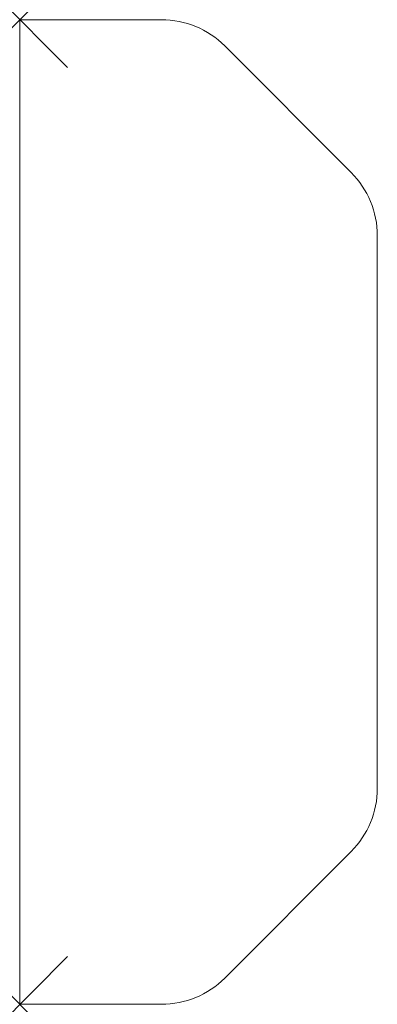
# Model space of a CAD drawing. Units: millimetres. Extents: x 0 to 600, y 0 to 1650.
import ezdxf

# ---------------------------------------------------------------- set-up
doc = ezdxf.new("R2010")
doc.units = ezdxf.units.MM
doc.header["$PDMODE"] = 3
doc.header["$PDSIZE"] = 80
doc.layers.get('0').update_dxf_attribs({"linetype": 'CONTINUOUS'})
doc.layers.add('punto', color=90, linetype='CONTINUOUS')

# ---------------------------------------------------------------- blocks, each defined once
blk = doc.blocks.new('A$Cc86f8a85')
at = {"color": 0, "linetype": 'Continuous', "lineweight": 0}
for p, q in [((0, 1650), (0, 0)), ((237.9, 1650), (0, 1650)), ((556.1, 1393.9), (343.9, 1606.1)), ((600, 362.1), (600, 1287.9)), ((343.9, 43.9), (556.1, 256.1)), ((0, 0), (237.9, 0))]:
    blk.add_line(p, q, dxfattribs=at)
for centre, start, end in [((237.9, 1500), 45, 90), ((450, 1287.9), 0, 45), ((450, 362.1), 315, 0), ((237.9, 150), 270, 315)]:
    blk.add_arc(centre, 150, start, end, dxfattribs=at)

msp = doc.modelspace()

# ---------------------------------------------------------------- linework, layer by layer
at = {"layer": 'punto'}
for p in [(0, 1650), (0, 0)]:
    msp.add_point(p, dxfattribs=at)

# ---------------------------------------------------------------- block references
msp.add_blockref('A$Cc86f8a85', (0, 0))

doc.saveas('drawing.dxf')
